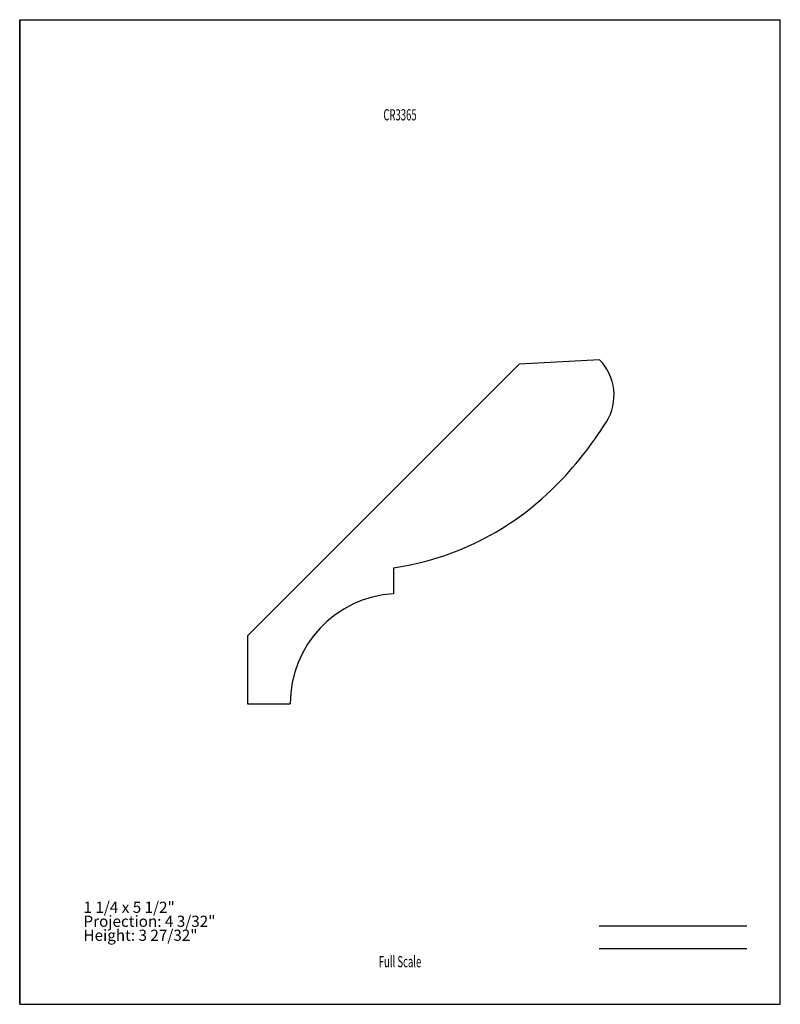
# Model space of a CAD drawing. Units: inches. Extents: x -4.3 to 4.2, y -5.5 to 5.5.
import ezdxf
from ezdxf.enums import TextEntityAlignment as Align

# ---------------------------------------------------------------- set-up
doc = ezdxf.new("R2010")
doc.units = ezdxf.units.IN
doc.header["$MEASUREMENT"] = 0
doc.linetypes.add('Continuous2', pattern=[0])
doc.layers.add('Unnamed Level 1', color=1, linetype='Continuous')
doc.styles.add('MCStick_A0.625000_S0.000000', font='Simplex', dxfattribs={"width": 0.625})
doc.styles.add('MCStick_A0.875000_S0.000000', font='Simplex', dxfattribs={"width": 0.875})

msp = doc.modelspace()

# ---------------------------------------------------------------- linework, layer by layer
at = {"layer": 'Unnamed Level 1', "color": 18, "linetype": 'Continuous2', "lineweight": -3, "true_color": 0x000000}
for p, q in [((-4.25, -5.5), (-4.25, 5.5)), ((-4.25, 5.5), (4.25, 5.5)), ((4.25, -5.5), (4.25, 5.5)), ((-4.25, 5.5), (-4.25, -5.5)), ((-1.705, -1.385), (1.335, 1.655)), ((1.335, 1.655), (2.229, 1.702)), ((-0.073, -0.625), (-0.073, -0.913)), ((-1.705, -1.385), (-1.705, -2.142)), ((-1.705, -2.142), (-1.226, -2.142)), ((-4.25, -5.5), (4.25, -5.5)), ((-4.25, -5.5), (4.25, -5.5))]:
    msp.add_line(p, q, dxfattribs=at)
at = {"layer": 'Unnamed Level 1', "color": 176, "linetype": 'Continuous2', "lineweight": -3, "true_color": 0x000080}
for p, q in [((2.226, -4.625), (3.875, -4.625)), ((2.226, -4.875), (3.875, -4.875))]:
    msp.add_line(p, q, dxfattribs=at)
at = {"layer": 'Unnamed Level 1', "color": 18, "linetype": 'Continuous2', "lineweight": -3, "true_color": 0x000000}
for centre, radius, start, end in [((1.83, 1.305), 0.562, 328.0059, 44.8615), ((-1.156, 3.171), 4.083, 315.0033, 328.0059), ((-0.545, 2.56), 3.219, 278.4256, 315.0033), ((0.002, -2.139), 1.228, 93.529, 180.1336)]:
    msp.add_arc(centre, radius, start, end, dxfattribs=at)

# ---------------------------------------------------------------- texts
at = {"layer": 'Unnamed Level 1', "color": 176, "linetype": 'Continuous2', "lineweight": -3, "true_color": 0x000080, "style": 'MCStick_A0.625000_S0.000000', "width": 0.625}
msp.add_text('CR3365', height=0.125, dxfattribs=at).set_placement((0, 4.5), align=Align.TOP_CENTER)
msp.add_text('Full Scale', height=0.125, dxfattribs=at).set_placement((0, -5.125), align=Align.BOTTOM_CENTER)
at = {"layer": 'Unnamed Level 1', "color": 5, "linetype": 'Continuous2', "lineweight": -3, "true_color": 0x0000ff, "insert": (-3.537, -4.83), "char_height": 0.125, "width": 2.60876, "attachment_point": 7, "line_spacing_factor": 0.75, "style": 'MCStick_A0.875000_S0.000000'}
msp.add_mtext('1 1/4 x 5 1/2"^M\\PProjection: 4 3/32"^M\\PHeight: 3 27/32"', dxfattribs=at)

doc.saveas('drawing.dxf')
